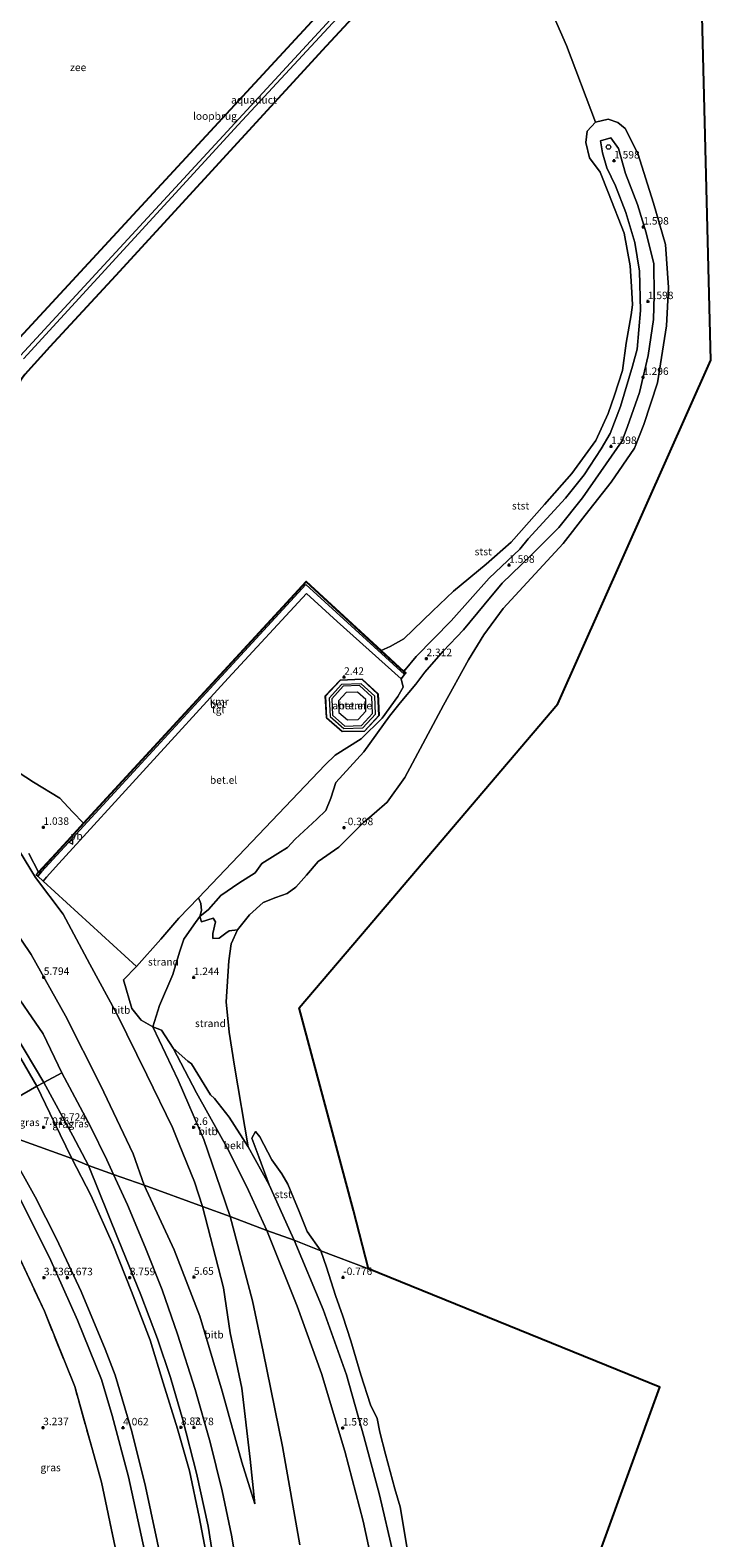
# Model space of a CAD drawing. Units: metres. Extents: x 249999 to 254522, y 606249 to 609473.
# Drawn here: x 254295 to 254522, y 606813 to 607316 of the extents above; entities that cross this region are included whole.
import ezdxf
from ezdxf.enums import TextEntityAlignment as Align

# ---------------------------------------------------------------- set-up
doc = ezdxf.new("R2010")
doc.units = ezdxf.units.M
doc.linetypes.add('IE-TERREINAFSCHEIDING', pattern=[10, 8, -2])
doc.layers.get('0').update_dxf_attribs({"lineweight": 25})
for name, color, linetype, lineweight in [('B-ME-GW-HOOGTEPUNT-S-B1', 10, 'Continuous', 25), ('B-ME-GW-INSTEEKWATERGANG-L-B1', 10, 'Continuous', 25), ('B-ME-GW-KRUINLIJN-L-B1', 93, 'Continuous', 18), ('B-ME-IE-GRASLAND-GV-B6', 93, 'Continuous', 18), ('B-ME-IE-GRONDWERKLIJN-GROND_INGERICHT-GV-B6', 253, 'Continuous', 18), ('B-ME-IE-GRONDWERKLIJN-GROND_NIETINGERICHT-GV-B6', 253, 'Continuous', 18), ('B-ME-IE-HULPGEOMETRIE-L-B1', 53, 'Continuous', 18), ('B-ME-IE-TERREINAFSCHEIDING-RASTERHEKWERK-L-B1', 8, 'IE-TERREINAFSCHEIDING', 18), ('B-ME-KG-KADASTRAAL-DAKRAND-L-B1', 13, 'Continuous', 18), ('B-ME-KG-KADASTRAAL-NOKLIJN-L-B1', 13, 'Continuous', 18), ('B-ME-KG-KADASTRAAL-OPNAMEDTMGRENS-L-B1', 10, 'Continuous', 25), ('B-ME-KW-AQUADUCT-GV-B7', 10, 'Continuous', 25), ('B-ME-KW-LOOPBRUG-GV-B8', 213, 'Continuous', 18), ('B-ME-OB-BEKLEDING-GV-B6', 253, 'Continuous', 18), ('B-ME-OB-WATERLIJN-L-B1', 133, 'OB-WATERLIJN', 18), ('B-ME-OG-BEBOUWING-GV-B6', 173, 'Continuous', 18), ('B-ME-OG-WATER-GV-B6', 153, 'Continuous', 18), ('B-ME-VH-VERH_SOORT-BETON-OVERIG-GV-B6', 8, 'IE-TERREINAFSCHEIDING-NATUURLIJK-HOUTWAL', 18), ('B-ME-VH-VERH_SOORT-BITUMEN-GV-B6', 8, 'IE-TERREINAFSCHEIDING-NATUURLIJK-HOUTWAL', 18), ('B-ME-VH-VERH_SOORT-GV-B6', 8, 'Continuous', 18), ('B-ME-VH-VERH_SOORT-TEGELS-GV-B6', 8, 'Continuous', 18), ('B-ME-VV-KADEMUUR-GV-B6', 10, 'Continuous', 25), ('B-ME-VV-SCHEEPVAARTTEKENS-S-B1', 13, 'Continuous', 18), ('B-ME-VW-MEUBILAIR_WEGMEUBILAIR-VERKEERSBORD-S-B1', 8, 'Continuous', 18)]:
    doc.layers.add(name, color=color, linetype=linetype, lineweight=lineweight)
doc.styles.add('NLCS-ISO', font='NLCS-ISO.TTF')
doc.linetypes.add('IE-TERREINAFSCHEIDING-NATUURLIJK-HOUTWAL', pattern='A,7,-1.5,[67,NLCS.SHX,S=0.75,R=45,X=0,Y=0],-1.5,7,-1.5,[70,NLCS.SHX,S=0.75,R=0,X=0,Y=0],-1.5', length=20)
doc.linetypes.add('OB-WATERLIJN', pattern='A,10,[32,NLCS.SHX,S=2,R=0,X=0,Y=0],-12', length=22)

# ---------------------------------------------------------------- blocks, each defined once
blk = doc.blocks.new('dtb')
blk.add_circle((0, 0), 0.75)
blk = doc.blocks.new('verkeersbord')
for p, q in [((0, 0.75), (-0.75, -0.625)), ((0.75, -0.625), (0, 0.75)), ((-0.75, -0.625), (0.75, -0.625))]:
    blk.add_line(p, q)
blk = doc.blocks.new('hoogtepunt')
for p, q in [((-0.5, 0), (0.5, 0)), ((0, 0.5), (0, -0.5))]:
    blk.add_line(p, q)

msp = doc.modelspace()

# ---------------------------------------------------------------- linework, layer by layer
at = {"layer": 'B-ME-GW-INSTEEKWATERGANG-L-B1'}
msp.add_line((254420.463, 607102.537, 1.893), (254420.068, 607102.006, 2.043), dxfattribs=at)
at = {"layer": 'B-ME-GW-KRUINLIJN-L-B1'}
for points in [[(254336.409, 606983.609, 2.153), (254338.652, 606990.739, 2.105), (254343.015, 607001.009, 2.091), (254345.31, 607008.517, 2.155), (254346.713, 607012.854, 2.155), (254350.036, 607017.631, 2.155), (254351.993, 607020.378, 1.721), (254354.953, 607022.671, 1.943), (254359.054, 607027.335, 1.905), (254365.039, 607031.503, 1.753), (254370.43, 607034.875, 1.735), (254372.676, 607037.997, 1.897), (254377.981, 607041.346, 1.943), (254381.205, 607043.415, 1.689), (254383.856, 607046.185, 1.631), (254391.015, 607052.818, 1.777), (254394.03, 607055.725, 1.881), (254395.658, 607059.799, 1.825), (254397.333, 607065.07, 1.907), (254406.681, 607075.267, 1.809), (254415.2, 607087.175, 1.849), (254418.778, 607091.626, 1.813), (254424.056, 607097.78, 1.931), (254426.991, 607101.821, 1.953), (254433.154, 607108.775, 1.813), (254439.95, 607115.957, 1.553), (254446.815, 607124.248, 1.439), (254452.824, 607131.439, 1.333), (254462.38, 607140.72, 1.391), (254471.684, 607150.035, 1.397), (254479.555, 607159.928, 1.357), (254485.67, 607168.717, 1.359), (254492.742, 607178.966, 1.379), (254494.56, 607183.661, 1.377), (254498.519, 607195.045, 1.363), (254501.397, 607207.414, 1.207), (254503.246, 607219.4, 1.281), (254503.445, 607227.479, 1.251), (254503.321, 607237.964, 1.285), (254500.809, 607248.251, 1.341), (254497.891, 607257.678, 1.341), (254493.866, 607268.016, 1.341), (254491.58, 607276.378, 0.999), (254489.004, 607279.964, 0.979), (254485.596, 607278.961, 1.033), (254486.182, 607274.96, 1.241), (254487.693, 607269.979, 1.325), (254490.514, 607263.987, 1.349), (254493.958, 607255.09, 1.455), (254496.987, 607245.071, 1.447), (254498.611, 607235.489, 1.443), (254498.858, 607222.325, 1.383), (254497.817, 607209.476, 1.373), (254496.23, 607203.778, 1.495), (254492.19, 607190.418, 1.399), (254488.836, 607181.38, 1.479), (254485.808, 607176.315, 1.565), (254480.087, 607167.6, 1.505), (254473.906, 607159.835, 1.449), (254461.404, 607146.254, 1.673), (254458.713, 607142.839, 1.403), (254448.482, 607133.134, 1.583), (254435.829, 607118.893, 1.801), (254424.097, 607106.995, 2.167), (254420.463, 607102.537, 1.893)], [(254297.732, 606963.759, 8.547), (254288.305, 606980.169, 8.573), (254275.133, 607000.598, 8.617), (254260.253, 607020.434, 8.527), (254251.034, 607032.896, 8.485), (254238.743, 607046.531, 8.595), (254224.394, 607063.044, 8.609), (254209.437, 607078.267, 8.645), (254198.256, 607088.8, 8.275), (254197.006, 607089.88, 8.44)], [(254198.535, 607091.495, 8.44), (254199.683, 607090.518, 8.443), (254211.598, 607079.097, 8.543), (254226.797, 607063.738, 8.529), (254240.862, 607048.378, 8.497), (254253.024, 607033.917, 8.535), (254262.048, 607021.655, 8.611), (254277.046, 607001.699, 8.553), (254290.352, 606981.277, 8.543), (254300.001, 606964.974, 8.461)], [(254363.422, 606750.284, 8.384), (254362.845, 606758.628, 8.366), (254360.882, 606776.958, 8.466), (254357.683, 606798.624, 8.523), (254354.846, 606817.134, 8.494), (254350.975, 606834.767, 8.52), (254346.396, 606852.551, 8.542), (254342.268, 606866.729, 8.611), (254337.975, 606879.591, 8.619), (254332.413, 606894.222, 8.684), (254324.85, 606912.782, 8.653), (254314.906, 606937.324, 8.471), (254309.694, 606947.206, 8.497), (254300.001, 606964.974, 8.461)], [(254297.732, 606963.759, 8.547), (254303.5, 606951.759, 8.531), (254309.353, 606939.704, 8.453)], [(254309.353, 606939.704, 8.453), (254315.747, 606927.409, 8.473), (254323.167, 606910.807, 8.48), (254329.231, 606895.376, 8.516), (254335.534, 606879.136, 8.485), (254339.817, 606864.854, 8.512), (254344.581, 606849.583, 8.531), (254348.612, 606835.604, 8.556), (254351.776, 606820.24, 8.458), (254355.27, 606802.17, 8.444), (254357.874, 606785.832, 8.478), (254359.598, 606771.675, 8.461), (254360.862, 606757.173, 8.38), (254361.685, 606742.893, 8.365), (254362.159, 606729.785, 8.475), (254361.926, 606718.609, 8.587), (254361.754, 606702.346, 8.55), (254360.555, 606680.612, 8.614), (254358.882, 606658.738, 8.622), (254356.999, 606644.564, 8.629), (254355.289, 606635.658, 8.632), (254353.155, 606624.572, 8.543), (254349.482, 606608.644, 8.459)]]:
    msp.add_polyline3d(points, dxfattribs=at)
at = {"layer": 'B-ME-IE-GRASLAND-GV-B6'}
for points in [[(254309.353, 606939.704, 8.453), (254303.5, 606951.759, 8.531), (254297.732, 606963.759, 8.547), (254300.001, 606964.974, 8.461), (254309.694, 606947.206, 8.497), (254314.906, 606937.324, 8.471), (254309.353, 606939.704, 8.453)], [(254314.906, 606937.324, 8.471), (254309.694, 606947.206, 8.497), (254300.001, 606964.974, 8.461), (254306.013, 606968.235, 6.271), (254315.65, 606950.381, 6.303), (254321.043, 606939.276, 6.297), (254323.295, 606934.38, 6.281), (254314.906, 606937.324, 8.471)], [(254284.908, 606948.417, 2.949), (254281.199, 606954.585, 2.917), (254283.37, 606955.597, 3.031), (254297.732, 606963.759, 8.547), (254303.5, 606951.759, 8.531), (254309.353, 606939.704, 8.453), (254284.908, 606948.417, 2.949)], [(254327.932, 606790.549, 3.685), (254319.307, 606831.833, 3.696), (254310.33, 606863.669, 3.725), (254300.233, 606888.75, 3.454), (254288.839, 606913.277, 3.193), (254276.904, 606934.665, 2.764), (254262.643, 606957.031, 2.759), (254277.328, 606951.265, 2.779)], [(254277.328, 606951.265, 2.779), (254281.669, 606944.41, 2.744), (254292.131, 606926.12, 3.04), (254301.937, 606906.716, 3.31), (254311.286, 606885.819, 3.57), (254319.217, 606866.041, 3.784), (254322.843, 606854.007, 3.802), (254328.275, 606833.538, 3.826), (254333.586, 606808.984, 3.83)], [(254339.577, 606803.731, 3.964), (254333.981, 606830.379, 3.977), (254329.377, 606848.728, 3.941), (254323.849, 606867.477, 3.963), (254320.531, 606876.082, 3.835), (254312.511, 606895.402, 3.6), (254304.234, 606912.95, 3.392), (254297.168, 606926.954, 3.176), (254288.937, 606941.636, 2.946), (254284.908, 606948.417, 2.949), (254309.353, 606939.704, 8.453)], [(254309.353, 606939.704, 8.453), (254315.747, 606927.409, 8.473), (254323.167, 606910.807, 8.48), (254329.231, 606895.376, 8.516), (254335.534, 606879.136, 8.485), (254339.817, 606864.854, 8.512), (254344.581, 606849.583, 8.531), (254348.612, 606835.604, 8.556), (254351.776, 606820.24, 8.458), (254355.27, 606802.17, 8.444)], [(254355.27, 606802.17, 8.444), (254351.776, 606820.24, 8.458), (254348.612, 606835.604, 8.556), (254344.581, 606849.583, 8.531), (254339.817, 606864.854, 8.512), (254335.534, 606879.136, 8.485), (254329.231, 606895.376, 8.516), (254323.167, 606910.807, 8.48), (254315.747, 606927.409, 8.473), (254309.353, 606939.704, 8.453), (254314.906, 606937.324, 8.471)], [(254357.683, 606798.624, 8.523), (254354.846, 606817.134, 8.494), (254350.975, 606834.767, 8.52), (254346.396, 606852.551, 8.542), (254342.268, 606866.729, 8.611), (254337.975, 606879.591, 8.619), (254332.413, 606894.222, 8.684), (254324.85, 606912.782, 8.653), (254314.906, 606937.324, 8.471), (254323.295, 606934.38, 6.281)], [(254314.906, 606937.324, 8.471), (254324.85, 606912.782, 8.653), (254332.413, 606894.222, 8.684), (254337.975, 606879.591, 8.619), (254342.268, 606866.729, 8.611), (254346.396, 606852.551, 8.542), (254350.975, 606834.767, 8.52), (254354.846, 606817.134, 8.494), (254357.683, 606798.624, 8.523)], [(254323.295, 606934.38, 6.281), (254327.906, 606924.28, 6.298), (254333.874, 606910.154, 6.248), (254339.443, 606895.877, 6.239), (254344.601, 606881.176, 6.297), (254350.538, 606862.654, 6.262), (254355.49, 606845.15, 6.274), (254359.501, 606828.864, 6.312), (254362.645, 606814.123, 6.23), (254365.043, 606799.589, 6.222)]]:
    msp.add_polyline3d(points, dxfattribs=at)
at = {"layer": 'B-ME-IE-GRONDWERKLIJN-GROND_INGERICHT-GV-B6'}
msp.add_polyline3d([(254288.839, 606913.277, 3.193), (254300.233, 606888.75, 3.454), (254310.33, 606863.669, 3.725), (254319.307, 606831.833, 3.696), (254327.932, 606790.549, 3.685)], dxfattribs=at)
at = {"layer": 'B-ME-IE-GRONDWERKLIJN-GROND_NIETINGERICHT-GV-B6'}
for points in [[(254470.188, 607319.809, -0.837), (254474.255, 607310.684, -0.837), (254483.905, 607285.166, -0.911), (254481.078, 607282.193, -0.833), (254480.683, 607278.402, -0.553), (254481.915, 607273.228, -0.289), (254485.453, 607268.464, -0.181), (254488.182, 607261.529, 0.041), (254493.436, 607248.205, 0.041), (254495.452, 607237.247, 0.041), (254495.922, 607230.333, 0.041), (254496.284, 607224.248, 0.041), (254495.768, 607220.947, 0.041), (254494.094, 607211.509, 0.041), (254492.857, 607202.341, 0.041), (254490.214, 607194.138, 0.041), (254488.142, 607188.028, 0.041), (254483.962, 607179.041, 0.041), (254475.982, 607168, 0.041), (254466.933, 607157.752, 0.041), (254455.781, 607145.098, 0.041), (254447.488, 607137.857, 0.031), (254436.597, 607128.831, 0.031), (254429.539, 607122.109, 0.031), (254420.079, 607112.954, 0.029), (254415.5, 607110.328, -0.023), (254412.467, 607109.036, -0.125), (254387.483, 607132.043, -0.281), (254313.276, 607051.511, 0.355), (254309.584, 607055.3, 0.427), (254305.397, 607059.789, 0.237), (254296.599, 607065.195, 0.041), (254291.554, 607068.506, 0.041)], [(254352.388, 607024.697, 2.441), (254352.562, 607022.316, 2.171), (254351.993, 607020.378, 1.721), (254350.036, 607017.631, 2.155), (254346.713, 607012.854, 2.155), (254345.31, 607008.517, 2.155), (254343.015, 607001.009, 2.091), (254338.652, 606990.739, 2.105), (254336.409, 606983.609, 2.153), (254332.491, 606985.764, 2.467), (254329.329, 606989.711, 2.529), (254326.547, 606999.301, 2.475), (254330.92, 607003.686, 2.325), (254339.065, 607012.851, 2.307), (254345.086, 607019.774, 2.441), (254351.572, 607026.576, 2.431), (254352.388, 607024.697, 2.441)], [(254336.409, 606983.609, 2.153), (254338.652, 606990.739, 2.105), (254343.015, 607001.009, 2.091), (254345.31, 607008.517, 2.155), (254346.713, 607012.854, 2.155), (254350.036, 607017.631, 2.155), (254351.993, 607020.378, 1.721), (254352.631, 607018.574, 1.505), (254356.444, 607019.832, 1.053), (254357.207, 607018.539, 0.757), (254356.331, 607014.729, 0.715), (254356.395, 607013.02, 0.621), (254358.485, 607013.189, 0.327), (254360.751, 607014.854, 0.241), (254361.8, 607015.596, 0.213), (254364.616, 607015.882, -0.029), (254362.5, 607011.239, -0.151), (254361.734, 607005.625, -0.273), (254360.871, 606991.924, -0.341), (254361.85, 606981.775, -0.371), (254363.554, 606970.451, -0.389), (254368.166, 606943.533, -0.077), (254361.766, 606953.485, 0.211), (254356.931, 606959.675, 0.593), (254355.586, 606960.961, 0.855), (254349.308, 606971.266, 0.935), (254348.02, 606972.188, 1.205), (254343.185, 606976.48, 1.747), (254339.317, 606982.493, 1.891), (254336.409, 606983.609, 2.153)]]:
    msp.add_polyline3d(points, dxfattribs=at)
at = {"layer": 'B-ME-IE-HULPGEOMETRIE-L-B1'}
msp.add_polyline3d([(254408.262, 606902.956, -1.015), (254392.385, 606908.926, -0.883), (254383.508, 606912.515, -0.325), (254374.413, 606915.704, 1.891), (254362.17, 606920.305, 3.283), (254352.92, 606923.654, 3.179), (254333.487, 606930.782, 5.831), (254323.295, 606934.38, 6.281), (254314.906, 606937.324, 8.471), (254309.353, 606939.704, 8.453), (254284.908, 606948.417, 2.949)], dxfattribs=at)
at = {"layer": 'B-ME-IE-TERREINAFSCHEIDING-RASTERHEKWERK-L-B1'}
msp.add_polyline3d([(254333.785, 606716.751, 3.476), (254330.568, 606770.638, 3.421), (254327.932, 606790.549, 3.685), (254319.307, 606831.833, 3.696), (254310.33, 606863.669, 3.725), (254300.233, 606888.75, 3.454), (254288.839, 606913.277, 3.193), (254276.904, 606934.665, 2.764), (254262.643, 606957.031, 2.759)], dxfattribs=at)
at = {"layer": 'B-ME-KG-KADASTRAAL-DAKRAND-L-B1'}
for points in [[(254406.088, 607099.42, 10.719), (254406.019, 607099.417, 10.777), (254398.88, 607099.123, 10.773), (254393.877, 607093.863, 10.915), (254394.252, 607086.578, 11.037), (254399.463, 607082.117, 11.155), (254406.896, 607082.153, 11.155), (254411.701, 607087.375, 10.879), (254411.411, 607094.527, 10.719), (254406.088, 607099.42, 10.719)], [(254399.823, 607097.144, 29.961), (254396.011, 607092.933, 30.137), (254396.287, 607087.511, 30.137), (254400.405, 607083.811, 30.137), (254405.897, 607084.062, 30.139), (254409.556, 607088.062, 30.141), (254409.369, 607093.585, 29.961), (254405.299, 607097.348, 29.961), (254399.823, 607097.144, 29.961)]]:
    msp.add_polyline3d(points, dxfattribs=at)
at = {"layer": 'B-ME-KG-KADASTRAAL-NOKLIJN-L-B1'}
for points in [[(254410.364, 607093.793, 12.171), (254405.771, 607097.948, 12.107), (254399.216, 607097.75, 12.143), (254395.187, 607093.141, 12.163), (254395.517, 607087.041, 12.105), (254399.985, 607083.06, 11.967), (254406.367, 607083.213, 11.967), (254410.577, 607087.813, 11.967), (254410.364, 607093.793, 12.171)], [(254400.78, 607095.044, 32.257), (254398.208, 607092.274, 32.245), (254398.37, 607088.421, 32.245), (254401.204, 607085.879, 32.247), (254404.851, 607085.981, 32.247), (254407.384, 607088.792, 32.247), (254407.349, 607092.706, 32.247), (254404.57, 607095.176, 32.257), (254400.78, 607095.044, 32.257)]]:
    msp.add_polyline3d(points, dxfattribs=at)
at = {"layer": 'B-ME-KG-KADASTRAAL-OPNAMEDTMGRENS-L-B1'}
for points in [[(254408.262, 606902.956, -1.015), (254403.203, 606922.351, -1.015), (254385.177, 606989.904, -0.754), (254405.586, 607013.899, -1.017), (254471.373, 607091.243, -0.985), (254522.335, 607205.817, -0.985), (254517.259, 607408.73, -0.837), (254341.997, 607517.879, -0.837), (254305.75, 607513.063, -0.837)], [(254455.913, 606727.287, -0.95), (254505.334, 606863.426, -0.95), (254408.262, 606902.956, -1.015)]]:
    msp.add_polyline3d(points, dxfattribs=at)
at = {"layer": 'B-ME-KW-AQUADUCT-GV-B7'}
for points in [[(254465.206, 607387.189, 2.836), (254394.171, 607310.447, 2.976), (254323.91, 607233.925, 3.028), (254302.089, 607210.238, 2.928), (254293.747, 607201.063, 2.934), (254292.224, 607199.034, 2.962), (254291.611, 607197.837, 2.962), (254291.052, 607195.659, 2.98), (254290.573, 607192.991, 2.958), (254290.069, 607190.556, 2.908), (254289.388, 607188.709, 2.914), (254288.015, 607186.009, 2.94), (254287.892, 607185.881, 5.892), (254286.214, 607184.012, 6.058)], [(254287.992, 607208.978, 2.888), (254397.512, 607327.581, 2.896)]]:
    msp.add_polyline3d(points, dxfattribs=at)
at = {"layer": 'B-ME-KW-LOOPBRUG-GV-B8'}
for points in [[(254292.32, 607207.347, 5.836), (254418.031, 607343.868, 6.092)], [(254419.162, 607342.986, 5.96), (254364.866, 607284.262, 5.796), (254293.224, 607206.269, 5.788)]]:
    msp.add_polyline3d(points, dxfattribs=at)
at = {"layer": 'B-ME-OB-BEKLEDING-GV-B6'}
for points in [[(254483.905, 607285.166, -0.911), (254488.065, 607286.211, -0.911), (254491.394, 607285.095, -0.911), (254493.837, 607283.02, -0.911), (254498.009, 607274.768, -0.911), (254503.256, 607258.115, -0.911), (254507.182, 607244.373, -0.911), (254508.276, 607229.994, -0.911), (254507.523, 607217.244, -0.985), (254504.589, 607198.213, -0.985), (254500.054, 607184.366, -0.985), (254496.906, 607176.443, -0.985), (254489.085, 607165.201, -0.985), (254480.415, 607154.135, -0.985), (254473.148, 607144.717, -0.985), (254453.157, 607123.032, -0.985), (254446.643, 607114.301, -0.985), (254441.551, 607105.907, -0.985), (254433.28, 607090.866, -0.985), (254420.393, 607066.752, -0.985), (254414.429, 607058.463, -0.985), (254410.164, 607054.725, -0.985), (254406.572, 607051.679, -1.017), (254398.409, 607043.522, -0.847), (254391.438, 607038.643, -0.461), (254387.575, 607034.133, -0.467), (254384.018, 607030.123, -0.361), (254381.139, 607027.986, -0.295), (254377.334, 607026.673, -0.151), (254373.162, 607025.065, -0.133), (254368.541, 607020.951, -0.343), (254364.616, 607015.882, -0.029), (254361.8, 607015.596, 0.213), (254360.751, 607014.854, 0.241), (254358.485, 607013.189, 0.327), (254356.395, 607013.02, 0.621), (254356.331, 607014.729, 0.715), (254357.207, 607018.539, 0.757), (254356.444, 607019.832, 1.053), (254352.631, 607018.574, 1.505), (254351.993, 607020.378, 1.721), (254354.953, 607022.671, 1.943), (254359.054, 607027.335, 1.905), (254365.039, 607031.503, 1.753), (254370.43, 607034.875, 1.735), (254372.676, 607037.997, 1.897), (254377.981, 607041.346, 1.943), (254381.205, 607043.415, 1.689), (254383.856, 607046.185, 1.631), (254391.015, 607052.818, 1.777), (254394.03, 607055.725, 1.881), (254395.658, 607059.799, 1.825), (254397.333, 607065.07, 1.907), (254406.681, 607075.267, 1.809), (254415.2, 607087.175, 1.849), (254418.778, 607091.626, 1.813), (254424.056, 607097.78, 1.931), (254426.991, 607101.821, 1.953), (254433.154, 607108.775, 1.813), (254439.95, 607115.957, 1.553), (254446.815, 607124.248, 1.439), (254452.824, 607131.439, 1.333), (254462.38, 607140.72, 1.391), (254471.684, 607150.035, 1.397), (254479.555, 607159.928, 1.357), (254485.67, 607168.717, 1.359), (254492.742, 607178.966, 1.379), (254494.56, 607183.661, 1.377), (254498.519, 607195.045, 1.363), (254501.397, 607207.414, 1.207), (254503.246, 607219.4, 1.281), (254503.445, 607227.479, 1.251), (254503.321, 607237.964, 1.285), (254500.809, 607248.251, 1.341), (254497.891, 607257.678, 1.341), (254493.866, 607268.016, 1.341), (254491.58, 607276.378, 0.999), (254489.004, 607279.964, 0.979), (254485.596, 607278.961, 1.033), (254486.182, 607274.96, 1.241), (254487.693, 607269.979, 1.325), (254490.514, 607263.987, 1.349), (254493.958, 607255.09, 1.455), (254496.987, 607245.071, 1.447), (254498.611, 607235.489, 1.443), (254498.858, 607222.325, 1.383), (254497.817, 607209.476, 1.373), (254496.23, 607203.778, 1.495), (254492.19, 607190.418, 1.399), (254488.836, 607181.38, 1.479), (254485.808, 607176.315, 1.565), (254480.087, 607167.6, 1.505), (254473.906, 607159.835, 1.449), (254461.404, 607146.254, 1.673), (254458.713, 607142.839, 1.403), (254448.482, 607133.134, 1.583), (254435.829, 607118.893, 1.801), (254424.097, 607106.995, 2.167), (254420.463, 607102.537, 1.893), (254420.068, 607102.006, 2.043), (254412.467, 607109.036, -0.125), (254415.5, 607110.328, -0.023), (254420.079, 607112.954, 0.029), (254429.539, 607122.109, 0.031), (254436.597, 607128.831, 0.031), (254447.488, 607137.857, 0.031), (254455.781, 607145.098, 0.041), (254466.933, 607157.752, 0.041), (254475.982, 607168, 0.041), (254483.962, 607179.041, 0.041), (254488.142, 607188.028, 0.041), (254490.214, 607194.138, 0.041), (254492.857, 607202.341, 0.041), (254494.094, 607211.509, 0.041), (254495.768, 607220.947, 0.041), (254496.284, 607224.248, 0.041), (254495.922, 607230.333, 0.041), (254495.452, 607237.247, 0.041), (254493.436, 607248.205, 0.041), (254488.182, 607261.529, 0.041), (254485.453, 607268.464, -0.181), (254481.915, 607273.228, -0.289), (254480.683, 607278.402, -0.553), (254481.078, 607282.193, -0.833), (254483.905, 607285.166, -0.911)], [(254393.857, 607070.92, 2.365), (254397.175, 607074.09, 2.365), (254405.76, 607079.595, 2.365), (254412.771, 607086.484, 1.997), (254418.034, 607093.731, 1.999), (254419.814, 607096.803, 2.181), (254419.188, 607099.552, 2.161), (254420.254, 607101, 2.247), (254420.592, 607101.443, 2.165), (254420.655, 607101.521, 2.165), (254420.068, 607102.006, 2.043), (254420.463, 607102.537, 1.893), (254424.097, 607106.995, 2.167), (254435.829, 607118.893, 1.801), (254448.482, 607133.134, 1.583), (254458.713, 607142.839, 1.403), (254461.404, 607146.254, 1.673), (254473.906, 607159.835, 1.449), (254480.087, 607167.6, 1.505), (254485.808, 607176.315, 1.565), (254488.836, 607181.38, 1.479), (254492.19, 607190.418, 1.399), (254496.23, 607203.778, 1.495), (254497.817, 607209.476, 1.373), (254498.858, 607222.325, 1.383), (254498.611, 607235.489, 1.443), (254496.987, 607245.071, 1.447), (254493.958, 607255.09, 1.455), (254490.514, 607263.987, 1.349), (254487.693, 607269.979, 1.325), (254486.182, 607274.96, 1.241), (254485.596, 607278.961, 1.033), (254489.004, 607279.964, 0.979), (254491.58, 607276.378, 0.999), (254493.866, 607268.016, 1.341), (254497.891, 607257.678, 1.341), (254500.809, 607248.251, 1.341), (254503.321, 607237.964, 1.285), (254503.445, 607227.479, 1.251), (254503.246, 607219.4, 1.281), (254501.397, 607207.414, 1.207), (254498.519, 607195.045, 1.363), (254494.56, 607183.661, 1.377), (254492.742, 607178.966, 1.379), (254485.67, 607168.717, 1.359), (254479.555, 607159.928, 1.357), (254471.684, 607150.035, 1.397), (254462.38, 607140.72, 1.391), (254452.824, 607131.439, 1.333), (254446.815, 607124.248, 1.439), (254439.95, 607115.957, 1.553), (254433.154, 607108.775, 1.813), (254426.991, 607101.821, 1.953), (254424.056, 607097.78, 1.931), (254418.778, 607091.626, 1.813), (254415.2, 607087.175, 1.849), (254406.681, 607075.267, 1.809), (254397.333, 607065.07, 1.907), (254395.658, 607059.799, 1.825), (254394.03, 607055.725, 1.881), (254391.015, 607052.818, 1.777), (254383.856, 607046.185, 1.631), (254381.205, 607043.415, 1.689), (254377.981, 607041.346, 1.943), (254372.676, 607037.997, 1.897), (254370.43, 607034.875, 1.735), (254365.039, 607031.503, 1.753), (254359.054, 607027.335, 1.905), (254354.953, 607022.671, 1.943), (254351.993, 607020.378, 1.721), (254352.562, 607022.316, 2.171), (254352.388, 607024.697, 2.441), (254351.572, 607026.576, 2.431), (254393.857, 607070.92, 2.365)], [(254198.535, 607091.495, 8.44), (254203.179, 607096.4, 6.48), (254204.568, 607095.201, 6.419), (254212.891, 607087.744, 6.443), (254226.074, 607074.853, 6.437), (254237.143, 607063.541, 6.349), (254248.717, 607050.498, 6.313), (254260.434, 607036.271, 6.319), (254269.307, 607025.089, 6.303), (254280.067, 607010.615, 6.341), (254288.392, 606997.858, 6.367), (254299.794, 606981.209, 6.281), (254306.013, 606968.235, 6.271), (254300.001, 606964.974, 8.461), (254290.352, 606981.277, 8.543), (254277.046, 607001.699, 8.553), (254262.048, 607021.655, 8.611), (254253.024, 607033.917, 8.535), (254240.862, 607048.378, 8.497), (254226.797, 607063.738, 8.529), (254211.598, 607079.097, 8.543), (254199.683, 607090.518, 8.443), (254198.535, 607091.495, 8.44)], [(254198.535, 607091.495, 8.44), (254199.683, 607090.518, 8.443), (254211.598, 607079.097, 8.543), (254226.797, 607063.738, 8.529), (254240.862, 607048.378, 8.497), (254253.024, 607033.917, 8.535), (254262.048, 607021.655, 8.611), (254277.046, 607001.699, 8.553), (254290.352, 606981.277, 8.543), (254300.001, 606964.974, 8.461), (254297.732, 606963.759, 8.547), (254288.305, 606980.169, 8.573), (254275.133, 607000.598, 8.617), (254260.253, 607020.434, 8.527), (254251.034, 607032.896, 8.485), (254238.743, 607046.531, 8.595), (254224.394, 607063.044, 8.609), (254209.437, 607078.267, 8.645), (254198.256, 607088.8, 8.275), (254197.006, 607089.88, 8.44), (254198.535, 607091.495, 8.44)], [(254291.554, 607068.506, 0.041), (254296.599, 607065.195, 0.041), (254305.397, 607059.789, 0.237), (254309.584, 607055.3, 0.427), (254313.276, 607051.511, 0.355)], [(254313.276, 607051.511, 0.355), (254307.894, 607045.62, 0.923), (254302.715, 607039.95, 1.825), (254298.287, 607035.103, 2.277), (254295.026, 607041.363, 2.237)], [(254290.102, 607045.306, 1.943), (254297.295, 607033.312, 2.247), (254306.487, 607021.149, 2.567), (254315.415, 607004.517, 2.549), (254324.375, 606987.9, 2.553), (254334.382, 606967.544, 2.499), (254342.96, 606950.059, 2.689), (254345.196, 606944.508, 2.693), (254350.239, 606931.943, 2.895), (254352.92, 606923.654, 3.179), (254333.487, 606930.782, 5.831), (254329.779, 606941.195, 5.853), (254318.947, 606964.106, 5.809), (254307.236, 606987.217, 5.753), (254295.836, 607007.662, 5.783), (254283.237, 607026.098, 5.827)], [(254352.92, 606923.654, 3.179), (254350.239, 606931.943, 2.895), (254345.196, 606944.508, 2.693), (254342.96, 606950.059, 2.689), (254334.382, 606967.544, 2.499), (254324.375, 606987.9, 2.553), (254315.415, 607004.517, 2.549), (254306.487, 607021.149, 2.567), (254297.295, 607033.312, 2.247), (254290.102, 607045.306, 1.943)], [(254295.026, 607041.363, 2.237), (254298.287, 607035.103, 2.277), (254297.513, 607034.238, 2.329), (254298.004, 607033.83, 2.329), (254299.88, 607032.175, 2.327), (254330.92, 607003.686, 2.325), (254326.547, 606999.301, 2.475), (254329.329, 606989.711, 2.529), (254332.491, 606985.764, 2.467), (254336.409, 606983.609, 2.153), (254344.794, 606965.795, 2.427), (254353.359, 606945.994, 2.611), (254358.946, 606929.838, 3.021), (254362.17, 606920.305, 3.283), (254352.92, 606923.654, 3.179)], [(254283.237, 607026.098, 5.827), (254295.836, 607007.662, 5.783), (254307.236, 606987.217, 5.753), (254318.947, 606964.106, 5.809), (254329.779, 606941.195, 5.853), (254333.487, 606930.782, 5.831), (254323.295, 606934.38, 6.281), (254321.043, 606939.276, 6.297), (254315.65, 606950.381, 6.303), (254306.013, 606968.235, 6.271), (254299.794, 606981.209, 6.281), (254288.392, 606997.858, 6.367)], [(254288.305, 606980.169, 8.573), (254297.732, 606963.759, 8.547), (254283.37, 606955.597, 3.031)], [(254362.17, 606920.305, 3.283), (254358.946, 606929.838, 3.021), (254353.359, 606945.994, 2.611), (254344.794, 606965.795, 2.427), (254336.409, 606983.609, 2.153), (254339.317, 606982.493, 1.891), (254343.185, 606976.48, 1.747), (254350.985, 606961.533, 1.919), (254361.723, 606942.293, 1.861), (254368.229, 606929.008, 1.879), (254374.413, 606915.704, 1.891), (254362.17, 606920.305, 3.283)], [(254374.413, 606915.704, 1.891), (254368.229, 606929.008, 1.879), (254361.723, 606942.293, 1.861), (254350.985, 606961.533, 1.919), (254343.185, 606976.48, 1.747), (254348.02, 606972.188, 1.205), (254349.308, 606971.266, 0.935), (254355.586, 606960.961, 0.855), (254356.931, 606959.675, 0.593), (254361.766, 606953.485, 0.211), (254368.166, 606943.533, -0.077), (254375.122, 606930.857, -0.259), (254381.715, 606916.381, -0.291), (254383.508, 606912.515, -0.325), (254374.413, 606915.704, 1.891)], [(254383.508, 606912.515, -0.325), (254381.715, 606916.381, -0.291), (254375.122, 606930.857, -0.259), (254371.7, 606940.274, -0.465), (254369.41, 606946.502, -0.455), (254370.58, 606948.653, -0.517), (254372.053, 606946.901, -0.545), (254375.995, 606939.281, -0.639), (254379.408, 606934.613, -0.663), (254381.395, 606931.153, -0.743), (254385.19, 606921.976, -0.797), (254387.862, 606915.404, -0.871), (254392.385, 606908.926, -0.883), (254383.508, 606912.515, -0.325)], [(254365.043, 606799.589, 6.222), (254362.645, 606814.123, 6.23), (254359.501, 606828.864, 6.312), (254355.49, 606845.15, 6.274), (254350.538, 606862.654, 6.262), (254344.601, 606881.176, 6.297), (254339.443, 606895.877, 6.239), (254333.874, 606910.154, 6.248), (254327.906, 606924.28, 6.298), (254323.295, 606934.38, 6.281), (254333.487, 606930.782, 5.831), (254343.492, 606909.22, 5.868), (254352.031, 606887.174, 5.847), (254359.535, 606862.133, 5.997), (254366.092, 606838.491, 5.974), (254370.419, 606824.606, 5.988), (254368.781, 606839.499, 5.653), (254365.994, 606863.171, 4.837), (254362.098, 606881.577, 4.254), (254359.923, 606896.54, 3.96), (254352.92, 606923.654, 3.179), (254362.17, 606920.305, 3.283)], [(254352.92, 606923.654, 3.179), (254359.923, 606896.54, 3.96), (254362.098, 606881.577, 4.254), (254365.994, 606863.171, 4.837), (254368.781, 606839.499, 5.653), (254370.419, 606824.606, 5.988), (254366.092, 606838.491, 5.974), (254359.535, 606862.133, 5.997), (254352.031, 606887.174, 5.847), (254343.492, 606909.22, 5.868), (254333.487, 606930.782, 5.831), (254352.92, 606923.654, 3.179)], [(254362.17, 606920.305, 3.283), (254369.643, 606892.212, 4.049), (254373.196, 606875.344, 4.532), (254379.634, 606843.683, 5.363), (254385.361, 606810.87, 5.921)], [(254385.361, 606810.87, 5.921), (254379.634, 606843.683, 5.363), (254373.196, 606875.344, 4.532), (254369.643, 606892.212, 4.049), (254362.17, 606920.305, 3.283), (254374.413, 606915.704, 1.891), (254384.482, 606890.457, 1.893), (254392.609, 606867.987, 1.845), (254400.401, 606842.156, 1.815), (254406.475, 606818.732, 1.799), (254412.333, 606791.521, 1.8)], [(254412.333, 606791.521, 1.8), (254406.475, 606818.732, 1.799), (254400.401, 606842.156, 1.815), (254392.609, 606867.987, 1.845), (254384.482, 606890.457, 1.893), (254374.413, 606915.704, 1.891), (254383.508, 606912.515, -0.325), (254393.109, 606889.3, -0.452), (254400.908, 606867.618, -0.464), (254406.661, 606847.016, -0.452), (254411.957, 606827.61, -0.457), (254416.42, 606808.054, -0.384)], [(254416.42, 606808.054, -0.384), (254411.957, 606827.61, -0.457), (254406.661, 606847.016, -0.452), (254400.908, 606867.618, -0.464), (254393.109, 606889.3, -0.452), (254383.508, 606912.515, -0.325), (254392.385, 606908.926, -0.883), (254394.302, 606903.45, -0.86), (254397.217, 606893.963, -0.858), (254399.715, 606887.161, -0.935), (254402.347, 606878.858, -0.912), (254405.644, 606867.514, -0.928), (254408.871, 606857.583, -0.952), (254411.143, 606852.969, -1.028), (254412.061, 606848.478, -0.942), (254413.881, 606841.084, -0.942), (254417.027, 606829.564, -0.942), (254418.85, 606823.574, -0.942), (254421.082, 606809.642, -0.942)]]:
    msp.add_polyline3d(points, dxfattribs=at)
at = {"layer": 'B-ME-OB-WATERLIJN-L-B1'}
for points in [[(254470.188, 607319.809, -0.837), (254474.255, 607310.684, -0.837), (254483.905, 607285.166, -0.911), (254488.065, 607286.211, -0.911), (254491.394, 607285.095, -0.911), (254493.837, 607283.02, -0.911), (254498.009, 607274.768, -0.911), (254503.256, 607258.115, -0.911), (254507.182, 607244.373, -0.911), (254508.276, 607229.994, -0.911), (254507.523, 607217.244, -0.985), (254504.589, 607198.213, -0.985), (254500.054, 607184.366, -0.985), (254496.906, 607176.443, -0.985), (254489.085, 607165.201, -0.985), (254480.415, 607154.135, -0.985), (254473.148, 607144.717, -0.985), (254453.157, 607123.032, -0.985), (254446.643, 607114.301, -0.985), (254441.551, 607105.907, -0.985), (254433.28, 607090.866, -0.985), (254420.393, 607066.752, -0.985), (254414.429, 607058.463, -0.985), (254410.164, 607054.725, -0.985), (254406.572, 607051.679, -1.017)], [(254406.572, 607051.679, -1.017), (254398.409, 607043.522, -0.847), (254391.438, 607038.643, -0.461), (254387.575, 607034.133, -0.467), (254384.018, 607030.123, -0.361), (254381.139, 607027.986, -0.295), (254377.334, 607026.673, -0.151), (254373.162, 607025.065, -0.133), (254368.541, 607020.951, -0.343), (254364.616, 607015.882, -0.029), (254362.5, 607011.239, -0.151), (254361.734, 607005.625, -0.273), (254360.871, 606991.924, -0.341), (254361.85, 606981.775, -0.371), (254363.554, 606970.451, -0.389), (254368.166, 606943.533, -0.077), (254375.122, 606930.857, -0.259), (254371.7, 606940.274, -0.465), (254369.41, 606946.502, -0.455), (254370.58, 606948.653, -0.517), (254372.053, 606946.901, -0.545), (254375.995, 606939.281, -0.639), (254379.408, 606934.613, -0.663), (254381.395, 606931.153, -0.743), (254385.19, 606921.976, -0.797), (254387.862, 606915.404, -0.871), (254392.385, 606908.926, -0.883)], [(254392.385, 606908.926, -0.883), (254394.302, 606903.45, -0.86), (254397.217, 606893.963, -0.858), (254399.715, 606887.161, -0.935), (254402.347, 606878.858, -0.912), (254405.644, 606867.514, -0.928), (254408.871, 606857.583, -0.952), (254411.143, 606852.969, -1.028), (254412.061, 606848.478, -0.942), (254413.881, 606841.084, -0.942), (254417.027, 606829.564, -0.942), (254418.85, 606823.574, -0.942), (254421.082, 606809.642, -0.942), (254423.124, 606799.091, -0.942), (254425.732, 606788.539, -0.838), (254427.877, 606774.142, -0.838), (254429.41, 606763.458, -0.838), (254430.067, 606760.143, -0.838), (254429.938, 606757.651, -0.838), (254431.642, 606747.353, -0.902), (254432.831, 606737.067, -0.902), (254434.385, 606726.79, -0.853)]]:
    msp.add_polyline3d(points, dxfattribs=at)
at = {"layer": 'B-ME-OG-BEBOUWING-GV-B6'}
msp.add_polyline3d([(254406.919, 607082.103, 2.243), (254399.444, 607082.066, 2.411), (254394.203, 607086.554, 2.469), (254393.826, 607093.882, 2.563), (254398.857, 607099.172, 2.523), (254406.106, 607099.471, 2.509), (254411.46, 607094.55, 2.447), (254411.752, 607087.356, 2.241), (254406.919, 607082.103, 2.243)], dxfattribs=at)
at = {"layer": 'B-ME-OG-WATER-GV-B6'}
for points in [[(254517.259, 607408.73, -0.837), (254522.335, 607205.817, -0.985), (254471.373, 607091.243, -0.985), (254405.586, 607013.899, -1.017), (254385.177, 606989.904, -0.754), (254403.203, 606922.351, -1.015), (254408.262, 606902.956, -1.015), (254392.385, 606908.926, -0.883), (254387.862, 606915.404, -0.871), (254385.19, 606921.976, -0.797), (254381.395, 606931.153, -0.743), (254379.408, 606934.613, -0.663), (254375.995, 606939.281, -0.639), (254372.053, 606946.901, -0.545), (254370.58, 606948.653, -0.517), (254369.41, 606946.502, -0.455), (254371.7, 606940.274, -0.465), (254375.122, 606930.857, -0.259), (254368.166, 606943.533, -0.077), (254363.554, 606970.451, -0.389), (254361.85, 606981.775, -0.371), (254360.871, 606991.924, -0.341), (254361.734, 607005.625, -0.273), (254362.5, 607011.239, -0.151), (254364.616, 607015.882, -0.029), (254368.541, 607020.951, -0.343), (254373.162, 607025.065, -0.133), (254377.334, 607026.673, -0.151), (254381.139, 607027.986, -0.295), (254384.018, 607030.123, -0.361), (254387.575, 607034.133, -0.467), (254391.438, 607038.643, -0.461), (254398.409, 607043.522, -0.847), (254406.572, 607051.679, -1.017), (254410.164, 607054.725, -0.985), (254414.429, 607058.463, -0.985), (254420.393, 607066.752, -0.985), (254433.28, 607090.866, -0.985), (254441.551, 607105.907, -0.985), (254446.643, 607114.301, -0.985), (254453.157, 607123.032, -0.985), (254473.148, 607144.717, -0.985), (254480.415, 607154.135, -0.985), (254489.085, 607165.201, -0.985), (254496.906, 607176.443, -0.985), (254500.054, 607184.366, -0.985), (254504.589, 607198.213, -0.985), (254507.523, 607217.244, -0.985), (254508.276, 607229.994, -0.911), (254507.182, 607244.373, -0.911), (254503.256, 607258.115, -0.911), (254498.009, 607274.768, -0.911), (254493.837, 607283.02, -0.911), (254491.394, 607285.095, -0.911), (254488.065, 607286.211, -0.911), (254483.905, 607285.166, -0.911), (254474.255, 607310.684, -0.837), (254470.188, 607319.809, -0.837)], [(254421.082, 606809.642, -0.942), (254418.85, 606823.574, -0.942), (254417.027, 606829.564, -0.942), (254413.881, 606841.084, -0.942), (254412.061, 606848.478, -0.942), (254411.143, 606852.969, -1.028), (254408.871, 606857.583, -0.952), (254405.644, 606867.514, -0.928), (254402.347, 606878.858, -0.912), (254399.715, 606887.161, -0.935), (254397.217, 606893.963, -0.858), (254394.302, 606903.45, -0.86), (254392.385, 606908.926, -0.883), (254408.262, 606902.956, -1.015), (254505.334, 606863.426, -0.95), (254455.913, 606727.287, -0.95)]]:
    msp.add_polyline3d(points, dxfattribs=at)
at = {"layer": 'B-ME-VH-VERH_SOORT-BETON-OVERIG-GV-B6'}
msp.add_polyline3d([(254298.287, 607035.103, 2.277), (254298.361, 607035.035, 2.277), (254313.35, 607051.443, 2.403), (254387.489, 607131.902, 2.373), (254412.399, 607108.962, 2.333), (254420.003, 607101.931, 2.333), (254420.592, 607101.443, 2.165), (254420.254, 607101, 2.247), (254387.399, 607131.07, 2.319), (254299.315, 607035.228, 2.253), (254298.004, 607033.83, 2.329), (254297.513, 607034.238, 2.329), (254298.287, 607035.103, 2.277)], dxfattribs=at)
at = {"layer": 'B-ME-VH-VERH_SOORT-BITUMEN-GV-B6'}
for points in [[(254333.586, 606808.984, 3.83), (254328.275, 606833.538, 3.826), (254322.843, 606854.007, 3.802), (254319.217, 606866.041, 3.784), (254311.286, 606885.819, 3.57), (254301.937, 606906.716, 3.31), (254292.131, 606926.12, 3.04), (254281.669, 606944.41, 2.744), (254277.328, 606951.265, 2.779), (254284.908, 606948.417, 2.949)], [(254284.908, 606948.417, 2.949), (254288.937, 606941.636, 2.946), (254297.168, 606926.954, 3.176), (254304.234, 606912.95, 3.392), (254312.511, 606895.402, 3.6), (254320.531, 606876.082, 3.835), (254323.849, 606867.477, 3.963), (254329.377, 606848.728, 3.941), (254333.981, 606830.379, 3.977), (254339.577, 606803.731, 3.964)]]:
    msp.add_polyline3d(points, dxfattribs=at)
at = {"layer": 'B-ME-VH-VERH_SOORT-GV-B6'}
for points in [[(254345.086, 607019.774, 2.441), (254339.065, 607012.851, 2.307), (254330.92, 607003.686, 2.325), (254299.88, 607032.175, 2.327), (254300.976, 607033.508, 2.251), (254305.067, 607037.992, 2.301), (254334.301, 607070.039, 2.281), (254361.523, 607099.859, 2.205), (254387.549, 607128.064, 2.241), (254397.863, 607118.676, 2.295), (254419.188, 607099.552, 2.161), (254419.814, 607096.803, 2.181), (254418.034, 607093.731, 1.999), (254412.771, 607086.484, 1.997), (254405.76, 607079.595, 2.365), (254397.175, 607074.09, 2.365), (254393.857, 607070.92, 2.365), (254351.572, 607026.576, 2.431), (254345.086, 607019.774, 2.441)], [(254398.857, 607099.172, 2.523), (254393.826, 607093.882, 2.563), (254394.203, 607086.554, 2.469), (254399.444, 607082.066, 2.411), (254406.919, 607082.103, 2.243), (254411.752, 607087.356, 2.241), (254411.46, 607094.55, 2.447), (254406.106, 607099.471, 2.509), (254398.857, 607099.172, 2.523)]]:
    msp.add_polyline3d(points, dxfattribs=at)
at = {"layer": 'B-ME-VH-VERH_SOORT-TEGELS-GV-B6'}
msp.add_polyline3d([(254298.004, 607033.83, 2.329), (254299.315, 607035.228, 2.253), (254387.399, 607131.07, 2.319), (254420.254, 607101, 2.247), (254419.188, 607099.552, 2.161), (254397.863, 607118.676, 2.295), (254387.549, 607128.064, 2.241), (254361.523, 607099.859, 2.205), (254334.301, 607070.039, 2.281), (254305.067, 607037.992, 2.301), (254300.976, 607033.508, 2.251), (254299.88, 607032.175, 2.327), (254298.004, 607033.83, 2.329)], dxfattribs=at)
at = {"layer": 'B-ME-VV-KADEMUUR-GV-B6'}
msp.add_polyline3d([(254313.276, 607051.511, 0.355), (254387.483, 607132.043, -0.281), (254412.467, 607109.036, -0.125), (254420.068, 607102.006, 2.043), (254420.655, 607101.521, 2.165), (254420.592, 607101.443, 2.165), (254420.003, 607101.931, 2.333), (254412.399, 607108.962, 2.333), (254387.489, 607131.902, 2.373), (254313.35, 607051.443, 2.403), (254298.361, 607035.035, 2.277), (254298.287, 607035.103, 2.277), (254302.715, 607039.95, 1.825), (254307.894, 607045.62, 0.923), (254313.276, 607051.511, 0.355)], dxfattribs=at)

# ---------------------------------------------------------------- block references
at = {"layer": 'B-ME-GW-HOOGTEPUNT-S-B1', "rotation": 90}
for p in [(254490.109, 607272.28, 1.598), (254490.109, 607272.28, 1.598), (254499.816, 607250.235, 1.598), (254499.816, 607250.235, 1.598), (254501.35, 607225.392, 1.598), (254501.35, 607225.392, 1.598), (254499.752, 607200.109, 1.296), (254499.752, 607200.109, 1.296), (254489.079, 607177.086, 1.598), (254489.079, 607177.086, 1.598), (254455.107, 607137.491, 1.598), (254455.107, 607137.491, 1.598), (254427.562, 607106.364, 2.312), (254427.562, 607106.364, 2.312), (254400.113, 607100.146, 2.42), (254400.113, 607100.146, 2.42), (254299.922, 607050.13, 1.038), (254299.922, 607050.13, 1.038), (254400.128, 607050.019, -0.398), (254400.128, 607050.019, -0.398), (254300.025, 607000.104, 5.794), (254300.025, 607000.104, 5.794), (254350.026, 607000.057, 1.244), (254350.026, 607000.057, 1.244), (254299.978, 606950.103, 7.016), (254299.978, 606950.103, 7.016), (254305.572, 606951.479, 8.724), (254305.572, 606951.479, 8.724), (254349.941, 606950.096, 2.6), (254349.941, 606950.096, 2.6), (254300.07, 606899.98, 3.536), (254300.07, 606899.98, 3.536), (254307.851, 606899.969, 3.673), (254307.851, 606899.969, 3.673), (254328.687, 606900.002, 8.759), (254328.687, 606900.002, 8.759), (254350.057, 606900.13, 5.65), (254350.057, 606900.13, 5.65), (254399.803, 606900.063, -0.776), (254399.803, 606900.063, -0.776), (254299.828, 606850.003, 3.237), (254299.828, 606850.003, 3.237), (254326.476, 606849.934, 4.062), (254326.476, 606849.934, 4.062), (254345.756, 606850.075, 8.83), (254345.756, 606850.075, 8.83), (254350.055, 606850.015, 7.78), (254350.055, 606850.015, 7.78), (254399.682, 606849.883, 1.578), (254399.682, 606849.883, 1.578)]:
    msp.add_blockref('hoogtepunt', p, dxfattribs=at)
at = {"layer": 'B-ME-VV-SCHEEPVAARTTEKENS-S-B1', "rotation": 90}
msp.add_blockref('dtb', (254488.238, 607276.867, 1.678), dxfattribs=at)
at = {"layer": 'B-ME-VW-MEUBILAIR_WEGMEUBILAIR-VERKEERSBORD-S-B1', "rotation": 90}
msp.add_blockref('verkeersbord', (254309.122, 607045.177, 2.311), dxfattribs=at)

# ---------------------------------------------------------------- texts
at = {"layer": 'B-ME-GW-HOOGTEPUNT-S-B1', "ltscale": 0.2, "style": 'NLCS-ISO'}
for s, p in [('1.598', (254490.109, 607272.28, 1.598)), ('1.598', (254490.109, 607272.28, 1.598)), ('1.598', (254499.816, 607250.235, 1.598)), ('1.598', (254499.816, 607250.235, 1.598)), ('1.598', (254501.35, 607225.392, 1.598)), ('1.598', (254501.35, 607225.392, 1.598)), ('1.296', (254499.752, 607200.109, 1.296)), ('1.296', (254499.752, 607200.109, 1.296)), ('1.598', (254489.079, 607177.086, 1.598)), ('1.598', (254489.079, 607177.086, 1.598)), ('1.598', (254455.107, 607137.491, 1.598)), ('1.598', (254455.107, 607137.491, 1.598)), ('2.312', (254427.562, 607106.364, 2.312)), ('2.312', (254427.562, 607106.364, 2.312)), ('2.42', (254400.113, 607100.146, 2.42)), ('2.42', (254400.113, 607100.146, 2.42)), ('1.038', (254299.922, 607050.13, 1.038)), ('1.038', (254299.922, 607050.13, 1.038)), ('-0.398', (254400.128, 607050.019, -0.398)), ('-0.398', (254400.128, 607050.019, -0.398)), ('5.794', (254300.025, 607000.104, 5.794)), ('5.794', (254300.025, 607000.104, 5.794)), ('1.244', (254350.026, 607000.057, 1.244)), ('1.244', (254350.026, 607000.057, 1.244)), ('8.724', (254305.572, 606951.479, 8.724)), ('8.724', (254305.572, 606951.479, 8.724)), ('7.016', (254299.978, 606950.103, 7.016)), ('7.016', (254299.978, 606950.103, 7.016)), ('2.6', (254349.941, 606950.096, 2.6)), ('2.6', (254349.941, 606950.096, 2.6)), ('3.536', (254300.07, 606899.98, 3.536)), ('3.536', (254300.07, 606899.98, 3.536)), ('3.673', (254307.851, 606899.969, 3.673)), ('3.673', (254307.851, 606899.969, 3.673)), ('8.759', (254328.687, 606900.002, 8.759)), ('8.759', (254328.687, 606900.002, 8.759)), ('5.65', (254350.057, 606900.13, 5.65)), ('5.65', (254350.057, 606900.13, 5.65)), ('-0.776', (254399.803, 606900.063, -0.776)), ('-0.776', (254399.803, 606900.063, -0.776)), ('3.237', (254299.828, 606850.003, 3.237)), ('3.237', (254299.828, 606850.003, 3.237)), ('4.062', (254326.476, 606849.934, 4.062)), ('4.062', (254326.476, 606849.934, 4.062)), ('8.83', (254345.756, 606850.075, 8.83)), ('8.83', (254345.756, 606850.075, 8.83)), ('7.78', (254350.055, 606850.015, 7.78)), ('7.78', (254350.055, 606850.015, 7.78)), ('1.578', (254399.682, 606849.883, 1.578)), ('1.578', (254399.682, 606849.883, 1.578))]:
    msp.add_text(s, height=2.5, dxfattribs=at).set_placement(p, align=Align.BOTTOM_LEFT)
at = {"layer": 'B-ME-IE-GRASLAND-GV-B6', "ltscale": 0.2, "style": 'NLCS-ISO'}
for p in [(254295.276, 606951.7315), (254306.319, 606951.149), (254311.648, 606951.3075), (254302.32, 606836.656)]:
    msp.add_text('gras', height=2.5, dxfattribs=at).set_placement(p, align=Align.MIDDLE_CENTER)
at = {"layer": 'B-ME-IE-GRONDWERKLIJN-GROND_NIETINGERICHT-GV-B6', "ltscale": 0.2, "style": 'NLCS-ISO'}
for p in [(254339.9114, 607005.2455), (254355.5806, 606984.7338)]:
    msp.add_text('strand', height=2.5, dxfattribs=at).set_placement(p, align=Align.MIDDLE_CENTER)
at = {"layer": 'B-ME-KW-AQUADUCT-GV-B7', "ltscale": 0.2, "style": 'NLCS-ISO'}
msp.add_text('aquaduct', height=2.5, dxfattribs=at).set_placement((254370.0576, 607292.5919), align=Align.MIDDLE_CENTER)
at = {"layer": 'B-ME-KW-LOOPBRUG-GV-B8', "ltscale": 0.2, "style": 'NLCS-ISO'}
msp.add_text('loopbrug', height=2.5, dxfattribs=at).set_placement((254357.0703, 607287.2033), align=Align.MIDDLE_CENTER)
at = {"layer": 'B-ME-OB-BEKLEDING-GV-B6', "ltscale": 0.2, "style": 'NLCS-ISO'}
for s, p in [('stst', (254458.9416, 607157.2917)), ('stst', (254446.4998, 607142.0144)), ('bitb', (254325.6658, 606989.1833)), ('bitb', (254354.8121, 606948.7269)), ('bekl', (254363.4129, 606944.0499)), ('stst', (254379.8413, 606927.7193)), ('bitb', (254356.7604, 606880.9411))]:
    msp.add_text(s, height=2.5, dxfattribs=at).set_placement(p, align=Align.MIDDLE_CENTER)
at = {"layer": 'B-ME-OG-BEBOUWING-GV-B6', "ltscale": 0.2, "style": 'NLCS-ISO'}
msp.add_text('antenne', height=2.5, dxfattribs=at).set_placement((254402.8216, 607090.6681), align=Align.MIDDLE_CENTER)
at = {"layer": 'B-ME-OG-WATER-GV-B6', "ltscale": 0.2, "style": 'NLCS-ISO'}
msp.add_text('zee', height=2.5, dxfattribs=at).set_placement((254311.4882, 607303.4396), align=Align.MIDDLE_CENTER)
at = {"layer": 'B-ME-VH-VERH_SOORT-BETON-OVERIG-GV-B6', "ltscale": 0.2, "style": 'NLCS-ISO'}
msp.add_text('bet', height=2.5, dxfattribs=at).set_placement((254358.0685, 607091.1399), align=Align.MIDDLE_CENTER)
at = {"layer": 'B-ME-VH-VERH_SOORT-GV-B6', "ltscale": 0.2, "style": 'NLCS-ISO'}
for p in [(254402.8216, 607090.6681), (254359.945, 607065.8559)]:
    msp.add_text('bet.el', height=2.5, dxfattribs=at).set_placement(p, align=Align.MIDDLE_CENTER)
at = {"layer": 'B-ME-VH-VERH_SOORT-TEGELS-GV-B6', "ltscale": 0.2, "style": 'NLCS-ISO'}
msp.add_text('tgl', height=2.5, dxfattribs=at).set_placement((254358.1356, 607089.3692), align=Align.MIDDLE_CENTER)
at = {"layer": 'B-ME-VV-KADEMUUR-GV-B6', "ltscale": 0.2, "style": 'NLCS-ISO'}
msp.add_text('kmr', height=2.5, dxfattribs=at).set_placement((254358.4644, 607091.987), align=Align.MIDDLE_CENTER)
at = {"layer": 'B-ME-VW-MEUBILAIR_WEGMEUBILAIR-VERKEERSBORD-S-B1', "ltscale": 0.2, "style": 'NLCS-ISO'}
msp.add_text('vb', height=2.5, dxfattribs=at).set_placement((254309.122, 607045.177, 2.311), align=Align.BOTTOM_LEFT)

doc.saveas('drawing.dxf')
